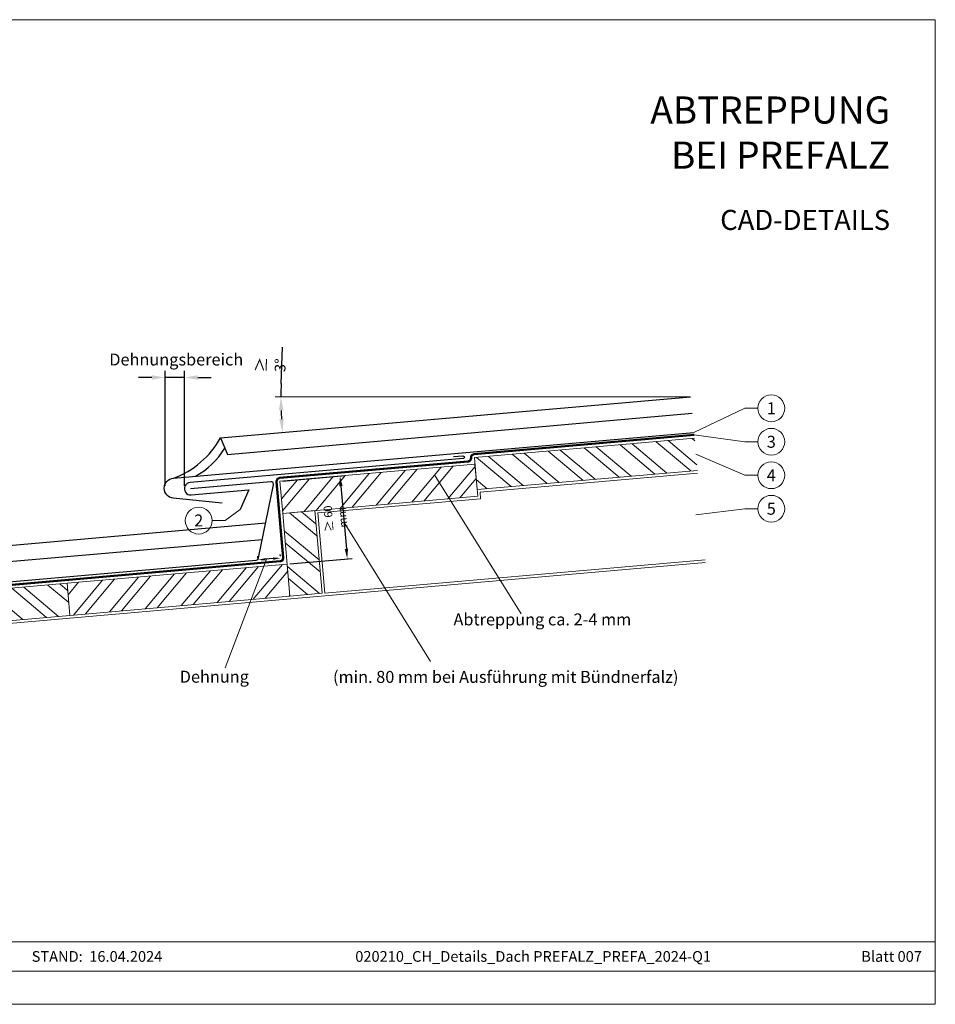
# Model space of a CAD drawing. Units: millimetres. Extents: x -4827 to 49754, y 0 to 4967.
# Drawn here: x 6887 to 7570, y 0 to 735 of the extents above; entities that cross this region are included whole.
import ezdxf
from ezdxf.enums import TextEntityAlignment as Align

# ---------------------------------------------------------------- set-up
doc = ezdxf.new("R2010")
doc.units = ezdxf.units.MM
doc.linetypes.add('Trennlage', pattern=[30, 12, -18])
doc.layers.get('Defpoints').update_dxf_attribs({"lineweight": 5})
for name, color, linetype, lineweight, true_color in [('01_PREFA-Dachprodukt', 7, 'Continuous', 25, 0xe1000f), ('02_Kantteile', 7, 'Continuous', 25, 0xff7f7f), ('04_Trennlage', 7, 'Continuous', 25, 0x505f69), ('04_Trennlage_Linie', 7, 'Continuous', 0, 0x505f69), ('06_Holz', 7, 'Continuous', 15, 0x8296a0), ('06_Holzschfraffur', 7, 'Continuous', 13, 0xdce6eb), ('08_Bemassung', 7, 'Continuous', 5, 0x505f69), ('10_Blattrahmen', 7, 'Continuous', 20, 0x000000), ('99_Text_1_DE', 7, 'Continuous', 25, 0xe1000f), ('99_Text_3_DE', 7, 'Continuous', 5, 0x505f69)]:
    doc.layers.add(name, color=color, linetype=linetype, lineweight=lineweight, true_color=true_color)
doc.layers.add('1 Produkte PREFA', color=10, linetype='Continuous')
doc.layers.add('99_Text_2_DE', color=7, linetype='Continuous')
doc.styles.add('Arial', font='arial.ttf')
doc.styles.add('PREFA_Standard', font='arial.ttf', dxfattribs={"height": 20})
doc.styles.get("Standard").update_dxf_attribs({"font": 'arial.ttf'})
doc.dimstyles.new('ISO-25', dxfattribs={"dimscale": 2, "dimtxt": 2, "dimasz": 2.5, "dimexe": 1.25, "dimexo": 0.625, "dimgap": 1, "dimtad": 1, "dimtxsty": 'Standard', "dimcen": 2.5, "dimadec": 0, "dimazin": 0, "dimtfac": 1, "dimtmove": 0, "dimatfit": 3, "dimfxl": 1, "dimarcsym": 0})

# ---------------------------------------------------------------- blocks, each defined once
blk = doc.blocks.new('*D229')
at = {"layer": '08_Bemassung', "color": 0, "linetype": 'ByBlock', "lineweight": -2, "transparency": 16777216}
for p, q in [((7082.66, 390.56), (7129.36, 394.65)), ((7126.28, 386.85), (7130.37, 340.03)), ((7088.07, 328.8), (7134.76, 332.88))]:
    blk.add_line(p, q, dxfattribs=at)
at = {"layer": '08_Bemassung', "color": 0, "transparency": 16777216}
for points in [[(7127.52, 386.96), (7125.03, 386.74), (7125.62, 394.32)], [(7131.62, 340.14), (7129.13, 339.92), (7131.03, 332.56)]]:
    blk.add_solid(points, dxfattribs=at)
at = {"layer": 'Defpoints', "color": 0, "transparency": 16777216}
for p in [(7080.79, 390.4), (7131.03, 332.56), (7086.2, 328.63)]:
    blk.add_point(p, dxfattribs=at)
at = {"layer": '08_Bemassung', "color": 0, "transparency": 16777216, "insert": (7122.05, 362.89), "char_height": 6, "attachment_point": 5, "rotation": 95}
blk.add_mtext('{\\H1.08333x;≥\\H0.92308x; }60 mm', dxfattribs=at)
blk = doc.blocks.new('*D230')
at = {"layer": '08_Bemassung', "color": 0, "linetype": 'ByBlock', "lineweight": -2, "transparency": 16777216}
for p, q in [((6995.1, 387.02), (6995.1, 472.92)), ((7009.44, 386.98), (7009.44, 472.92)), ((6985.1, 467.92), (6975.1, 467.92)), ((7009.44, 467.92), (6995.1, 467.92)), ((7019.44, 467.92), (7029.44, 467.92))]:
    blk.add_line(p, q, dxfattribs=at)
at = {"layer": '08_Bemassung', "color": 0, "transparency": 16777216}
for points in [[(6985.1, 469.59), (6985.1, 466.25), (6995.1, 467.92)], [(7019.44, 469.59), (7019.44, 466.25), (7009.44, 467.92)]]:
    blk.add_solid(points, dxfattribs=at)
at = {"layer": 'Defpoints', "color": 0, "transparency": 16777216}
for p in [(6995.1, 467.92), (6995.1, 384.52), (7009.44, 384.48)]:
    blk.add_point(p, dxfattribs=at)
blk = doc.blocks.new('*D232')
at = {"layer": '08_Bemassung', "color": 0, "linetype": 'ByBlock', "lineweight": -2, "transparency": 16777216}
blk.add_line((7081.7, 463.38), (7082.59, 490.6), dxfattribs=at)
for start, end in [(178.11104, 180), (181.88896, 183.11689)]:
    blk.add_arc((7384.86, 453.38), 303.33, start, end, dxfattribs=at)
at = {"layer": '08_Bemassung', "color": 0, "transparency": 16777216}
for points in [[(7080.03, 443.35), (7083.36, 443.41), (7081.53, 453.38)], [(7083.64, 437), (7080.32, 436.77), (7082.69, 426.91)]]:
    blk.add_solid(points, dxfattribs=at)
at = {"layer": 'Defpoints', "color": 0, "transparency": 16777216}
for p in [(7530.22, 466.11), (7070.36, 453.38), (7387.33, 453.38), (7082.05, 435.72), (7036.44, 422.86)]:
    blk.add_point(p, dxfattribs=at)
at = {"layer": '08_Bemassung', "color": 0, "transparency": 16777216, "insert": (7073.75, 477.27), "char_height": 8, "attachment_point": 5, "rotation": 88.11104}
blk.add_mtext('{\\H1.08333x;≥} 3°', dxfattribs=at)
blk = doc.blocks.new('*D231')
at = {"layer": '08_Bemassung', "color": 0, "linetype": 'ByBlock', "lineweight": -2, "transparency": 16777216}
for p, q in [((7064.29, 333.11), (7064.17, 334.48)), ((7075.73, 332.68), (7069.88, 332.19)), ((7081.1, 334.49), (7080.99, 335.87))]:
    blk.add_line(p, q, dxfattribs=at)
at = {"layer": '08_Bemassung', "color": 0, "transparency": 16777216}
for points in [[(7069.8, 333.11), (7069.95, 331.28), (7064.4, 331.74)], [(7075.66, 333.59), (7075.81, 331.76), (7081.21, 333.13)]]:
    blk.add_solid(points, dxfattribs=at)
at = {"layer": 'Defpoints', "color": 0, "transparency": 16777216}
for p in [(7064.4, 331.74), (7064.4, 331.74), (7081.21, 333.12)]:
    blk.add_point(p, dxfattribs=at)

msp = doc.modelspace()

# ---------------------------------------------------------------- hatches: boundary and pattern name
at = {"layer": '06_Holzschfraffur'}
h = msp.add_hatch(dxfattribs=at)
h.set_pattern_fill('ANSI32', color=256, scale=2, angle=275, style=0)
h.set_pattern_definition([(320, (10868.41, 6661.99), (12.245104, 14.593147), []), (320, (10869.193, 6653.044), (12.245104, 14.593147), [])])
h.paths.add_polyline_path([(7392.383, 398.585), (7390.292, 422.494), (7225.919, 408.113), (7228.011, 384.205)])
h = msp.add_hatch(dxfattribs=at)
h.set_pattern_fill('ANSI32', color=256, scale=2, angle=5, style=0)
h.set_pattern_definition([(50, (-735.779, -18.799), (-14.593147, 12.245104), []), (50, (-726.833, -18.016), (-14.593147, 12.245104), [])])
h.paths.add_polyline_path([(7228.447, 379.224), (7226.355, 403.132), (7080.795, 390.397), (7082.887, 366.489)])
h = msp.add_hatch(dxfattribs=at)
h.set_pattern_fill('ANSI32', color=256, scale=2, angle=95, style=0)
h.set_pattern_definition([(140, (7497.486, -7511.849), (-12.245104, -14.593147), []), (140, (7496.704, -7502.903), (-12.245104, -14.593147), [])])
h.paths.add_polyline_path([(7106.795, 368.58), (7082.887, 366.489), (7088.29, 304.725), (7112.199, 306.816)])
h = msp.add_hatch(dxfattribs=at)
h.set_pattern_fill('ANSI32', color=256, scale=2, angle=5, style=0)
h.set_pattern_definition([(50, (-891.062, -75.913), (-14.593147, 12.245104), []), (50, (-882.116, -75.13), (-14.593147, 12.245104), [])])
h.paths.add_polyline_path([(7088.29, 304.725), (7086.198, 328.633), (6921.826, 314.253), (6923.918, 290.344)])
h = msp.add_hatch(dxfattribs=at)
h.set_pattern_fill('ANSI32', color=256, scale=2, angle=275, style=0)
h.set_pattern_definition([(320, (-894.747, -94.944), (12.245104, 14.593147), []), (320, (-893.965, -103.89), (12.245104, 14.593147), [])])
h.paths.add_polyline_path([(6762.329, 300.298), (6764.421, 276.39), (6923.918, 290.344), (6921.826, 314.253)])

# ---------------------------------------------------------------- linework, layer by layer
at = {"layer": '01_PREFA-Dachprodukt'}
for p, q in [((6759.54, 332.177), (7070.215, 359.36)), ((6760.586, 320.222), (7067.689, 347.093))]:
    msp.add_line(p, q, dxfattribs=at)
for points in [[(7001.233, 392.735, 0.1811934), (7036.442, 422.861), (7387.329, 453.38)], [(6761.893, 305.279), (7063.048, 331.63, 0.3315165), (7064.833, 333.219), (7076.045, 387.673, 0.5098602), (7073.922, 390.117), (7014.102, 384.884)]]:
    msp.add_lwpolyline(points, format="xyb", dxfattribs=at)
msp.add_lwpolyline([(7036.442, 422.861), (7041.555, 410.351), (7388.44, 441.313)], dxfattribs=at)
msp.add_arc((6989.285, 445.965), 59.101, 298.815665, 328.437564, dxfattribs=at)
at = {"layer": '02_Kantteile'}
msp.add_lwpolyline([(7210.439, 408.838), (7217.418, 409.377, -1), (7217.572, 407.383), (7013.694, 389.546, 1), (7014.51, 380.222), (7057.622, 383.993), (7051.026, 369.4)], format="xyb", dxfattribs=at)
at = {"layer": '04_Trennlage', "linetype": 'Trennlage', "ltscale": 0.5, "const_width": 1, "flags": 128}
msp.add_lwpolyline([(7390.074, 424.984), (7225.702, 410.604, 0.4142136), (7223.429, 407.895), (7223.429, 407.895, -0.4142136), (7221.156, 405.187), (7080.577, 392.888, 0.4142136), (7078.304, 390.179), (7083.272, 333.396, -0.4142136), (7081, 330.688), (6762.111, 302.789)], format="xyb", dxfattribs=at)
at = {"layer": '04_Trennlage_Linie', "ltscale": 5}
for points in [[(7390.03, 425.482), (7225.658, 411.102, 0.4142136), (7222.931, 407.852), (7222.931, 407.852, -0.4142136), (7221.113, 405.685), (7080.533, 393.386, 0.4142136), (7077.806, 390.136), (7082.774, 333.353, -0.4142136), (7080.956, 331.186), (6762.067, 303.287)], [(7390.117, 424.486), (7225.745, 410.106, 0.4142136), (7223.927, 407.939), (7223.927, 407.939, -0.4142136), (7221.2, 404.689), (7080.62, 392.39, 0.4142136), (7078.802, 390.223), (7083.77, 333.44, -0.4142136), (7081.043, 330.19), (6762.155, 302.291)]]:
    msp.add_lwpolyline(points, format="xyb", dxfattribs=at)
at = {"layer": '06_Holz'}
for points in [[(7390.292, 422.494), (7225.919, 408.113), (7228.011, 384.205), (7392.383, 398.585)], [(7225.946, 408.183), (7226.747, 398.297)], [(7392.558, 396.593), (7230.178, 382.386), (7230.614, 377.405), (7108.962, 366.762), (7114.191, 306.991), (7398.223, 331.84)], [(6764.595, 274.397), (7398.397, 329.848)], [(6764.421, 276.39), (6923.918, 290.344), (6921.826, 314.253), (6762.329, 300.298)]]:
    msp.add_lwpolyline(points, dxfattribs=at)
for points in [[(7082.887, 366.489), (7228.447, 379.224), (7226.355, 403.132), (7080.795, 390.397)], [(7112.199, 306.816), (7106.795, 368.58), (7082.887, 366.489), (7088.29, 304.725)], [(6923.918, 290.344), (7088.29, 304.725), (7086.198, 328.633), (6921.826, 314.253)]]:
    msp.add_lwpolyline(points, close=True, dxfattribs=at)
at = {"layer": '08_Bemassung'}
for p, q in [((7427.91, 444.922), (7389.783, 426.729)), ((7437.617, 444.922), (7427.91, 444.922)), ((7427.91, 419.922), (7390.074, 424.984)), ((7437.617, 419.922), (7427.91, 419.922)), ((7427.91, 394.922), (7391.327, 410.654)), ((7260.805, 291.463), (7196.265, 395.237)), ((7437.617, 394.922), (7427.91, 394.922)), ((7039.866, 361.158), (7051.026, 369.4)), ((7427.91, 369.922), (7391.327, 365.474)), ((7437.617, 369.922), (7427.91, 369.922)), ((7030.159, 361.158), (7039.866, 361.158)), ((7193.195, 255.884), (7128.655, 359.659))]:
    msp.add_line(p, q, dxfattribs=at)
for points in [[(7077.114, 453.38), (7387.329, 453.38)], [(7070.701, 332.193), (7040.012, 251.056)]]:
    msp.add_lwpolyline(points, dxfattribs=at)
for centre in [(7447.613, 444.922), (7447.613, 419.922), (7447.613, 394.922), (7447.613, 369.922), (7020.132, 361.038)]:
    msp.add_circle(centre, 9.996, dxfattribs=at)
at = {"layer": '1 Produkte PREFA'}
msp.add_lwpolyline([(7037.634, 374.147), (7001.133, 377.801, -0.9110027), (7001.233, 392.735), (7389.783, 426.729)], format="xyb", dxfattribs=at)
at = {"layer": '10_Blattrahmen'}
for p, q in [((7570.035, 46.757), (6574.267, 46.757)), ((6574.267, 24.752), (7570.035, 24.752))]:
    msp.add_line(p, q, dxfattribs=at)
msp.add_lwpolyline([(7570.035, 0), (7570.035, 734.999), (6530.537, 734.999), (6530.537, 0)], close=True, dxfattribs=at)

# ---------------------------------------------------------------- texts
at = {"layer": '08_Bemassung', "style": 'PREFA_Standard'}
for s, p in [('1', (7447.613, 444.922)), ('3', (7447.613, 419.922)), ('4', (7447.613, 394.922)), ('5', (7447.613, 369.922)), ('2', (7020.163, 361.158))]:
    msp.add_text(s, height=8.925, dxfattribs=at).set_placement(p, align=Align.MIDDLE_CENTER)
at = {"layer": '99_Text_1_DE', "insert": (7536.256, 650.738), "char_height": 20.2222, "attachment_point": 6, "style": 'Arial'}
msp.add_mtext_dynamic_manual_height_columns('ABTREPPUNG^JBEI PREFALZ', width=878.52713, gutter_width=12.5, heights=[0], dxfattribs=at)
at = {"layer": '99_Text_2_DE', "style": 'Arial'}
for s, width, insert, char_height, attachment_point in [('CAD-DETAILS', 878.52713, (7536.256, 585.536), 15, 6), ('STAND:  16.04.2024', 133.14851, (6944.219, 35.738), 8, 5), ('020210_CH_Details_Dach PREFALZ_PREFA_2024-Q1', 328.52993, (7269.822, 35.738), 8, 5), ('Blatt 007', 231.06872, (7560.035, 35.738), 8, 6)]:
    msp.add_mtext_dynamic_manual_height_columns(s, width=width, gutter_width=12.5, heights=[0], dxfattribs=dict(at, insert=insert, char_height=char_height, attachment_point=attachment_point))
at = {"layer": '99_Text_3_DE', "style": 'PREFA_Standard'}
msp.add_text('Dehnungsbereich', height=8.925, dxfattribs=at).set_placement((7003.391, 481.325), align=Align.MIDDLE_CENTER)
for s, p in [('Abtreppung ca. 2-4 mm', (7210.345, 287.315)), ('(min. 80 mm bei Ausführung mit Bündnerfalz)', (7120.393, 244.414)), ('Dehnung', (7005.974, 244.563))]:
    msp.add_text(s, height=8.925, dxfattribs=at).set_placement(p, align=Align.MIDDLE_LEFT)

# ---------------------------------------------------------------- dimensions: what is measured, and where the dimension line sits
at = {"layer": '08_Bemassung'}
dim = msp.add_angular_dim_2l(base=(7082.046, 435.722), line1=((7070.364, 453.38), (7387.329, 453.38)), line2=((7036.442, 422.861), (7530.223, 466.112)), text='{\\H1.08333x;≥} 3°', dimstyle='ISO-25', override={"dimscale": 4, "dimtad": 2}, dxfattribs=at)
dim.commit()
dim.dimension.update_dxf_attribs({"geometry": '*D232', "text_midpoint": (7073.745, 477.267)})
dim = msp.add_linear_dim(base=(6995.101, 467.919), p1=(7009.44, 384.476), p2=(6995.101, 384.521), text=' ', dimstyle='ISO-25', override={"dimscale": 4}, dxfattribs=at)
dim.commit()
dim.dimension.update_dxf_attribs({"geometry": '*D230', "text_midpoint": (7002.271, 467.919), "dimtype": 160})
for p1, p2, distance, text, override, picture, middle in [((7080.795, 390.397), (7086.198, 328.633), 44.999, '{\\H1.08333x;≥\\H0.92308x; }60 mm', {"dimscale": 3, "dimtad": 4}, '*D229', (7122.047, 362.888)), ((7081.215, 333.123), (7064.398, 331.742), -0.002, ' ', {"dimscale": 2.2, "dimtxt": 3}, '*D231', (7072.806, 332.435))]:
    dim = msp.add_aligned_dim(p1=p1, p2=p2, distance=distance, text=text, dimstyle='ISO-25', override=override, dxfattribs=at)
    dim.commit()
    dim.dimension.update_dxf_attribs({"geometry": picture, "text_midpoint": middle})

doc.saveas('drawing.dxf')
